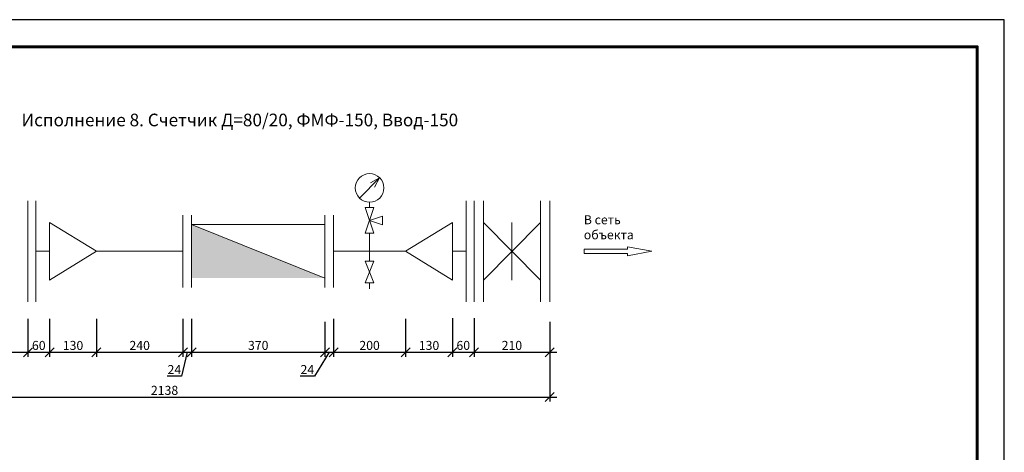
# Model space of a CAD drawing. Units: millimetres. Extents: x 38761 to 84593, y -52295 to -40832.
# Drawn here: x 72864 to 75596, y -46188 to -44989 of the extents above; entities that cross this region are included whole.
import ezdxf

# ---------------------------------------------------------------- set-up
doc = ezdxf.new("R2010")
doc.units = ezdxf.units.MM
doc.layers.get('0').update_dxf_attribs({"lineweight": 13})
doc.layers.get('Defpoints').update_dxf_attribs({"lineweight": 13})
doc.layers.add('_U+0421_U+043B_U+043E_U+0439 1', color=7, linetype='Continuous')
doc.layers.add('ВК_Размеры', color=7, linetype='Continuous', lineweight=13)
doc.styles.get("Standard").update_dxf_attribs({"font": 'isocpeur.ttf', "width": 0.85})
doc.styles.add('ГОСТ 2.304', font='CS_Gost2304.shx')
doc.dimstyles.new('СПДС', dxfattribs={"dimscale": 25, "dimtxt": 2.5, "dimasz": 2.5, "dimexe": 1.25, "dimexo": 0.625, "dimtad": 1, "dimdec": 0, "dimtxsty": 'ГОСТ 2.304', "dimblk": 'OBLIQUE', "dimcen": 2.5, "dimdle": 2, "dimadec": 3, "dimazin": 2, "dimtfac": 0.75, "dimtdec": 0, "dimtmove": 1, "dimatfit": 3, "dimfxl": 1, "dimtolj": 1, "dimarcsym": 1})

# ---------------------------------------------------------------- blocks, each defined once
blk = doc.blocks.new('_Oblique')
at = {"color": 0, "linetype": 'ByBlock', "lineweight": -2}
blk.add_line((-0.5, -0.5), (0.5, 0.5), dxfattribs=at)
blk = doc.blocks.new('*D1281')
at = {"layer": 'Defpoints', "color": 0, "lineweight": 5}
for p in [(73710.5, -45820.2), (73734.5, -45820.2), (73734.5, -45910.2)]:
    blk.add_point(p, dxfattribs=at)
at = {"layer": 'ВК_Размеры', "color": 0, "lineweight": -2}
for p, q in [((73710.5, -45826.4), (73710.5, -45922.7)), ((73734.5, -45826.4), (73734.5, -45922.7)), ((73722.5, -45910.2), (73681.8, -45977)), ((73690.5, -45910.2), (73754.5, -45910.2)), ((73681.8, -45977), (73641.7, -45977))]:
    blk.add_line(p, q, dxfattribs=at)
at = {"layer": 'ВК_Размеры', "color": 0, "lineweight": -2, "xscale": 25, "yscale": 25, "zscale": 25, "rotation": 180}
blk.add_blockref('_Oblique', (73710.5, -45910.2), dxfattribs=at)
at = {"layer": 'ВК_Размеры', "color": 0, "lineweight": -2, "xscale": 25, "yscale": 25, "zscale": 25}
blk.add_blockref('_Oblique', (73734.5, -45910.2), dxfattribs=at)
at = {"layer": 'ВК_Размеры', "color": 0, "lineweight": 13, "insert": (73661.8, -45958.3), "char_height": 25, "attachment_point": 5}
blk.add_mtext('\\A1;24', dxfattribs=at)
blk = doc.blocks.new('*D1282')
at = {"layer": 'Defpoints', "color": 0, "lineweight": 5}
for p in [(73076.5, -45811.8), (73316.5, -45820.2), (73316.5, -45910.2)]:
    blk.add_point(p, dxfattribs=at)
at = {"layer": 'ВК_Размеры', "color": 0, "lineweight": -2}
for p, q in [((73076.5, -45818), (73076.5, -45922.7)), ((73316.5, -45826.4), (73316.5, -45922.7)), ((73056.5, -45910.2), (73336.5, -45910.2))]:
    blk.add_line(p, q, dxfattribs=at)
at = {"layer": 'ВК_Размеры', "color": 0, "lineweight": -2, "xscale": 25, "yscale": 25, "zscale": 25, "rotation": 180}
blk.add_blockref('_Oblique', (73076.5, -45910.2), dxfattribs=at)
at = {"layer": 'ВК_Размеры', "color": 0, "lineweight": -2, "xscale": 25, "yscale": 25, "zscale": 25}
blk.add_blockref('_Oblique', (73316.5, -45910.2), dxfattribs=at)
at = {"layer": 'ВК_Размеры', "color": 0, "lineweight": 13, "insert": (73196.5, -45891.4), "char_height": 25, "attachment_point": 5}
blk.add_mtext('\\A1;240', dxfattribs=at)
blk = doc.blocks.new('*D1283')
at = {"layer": 'Defpoints', "color": 0, "lineweight": 5}
for p in [(73316.5, -45811.8), (73340.5, -45811.8), (73340.5, -45910.2)]:
    blk.add_point(p, dxfattribs=at)
at = {"layer": 'ВК_Размеры', "color": 0, "lineweight": -2}
for p, q in [((73316.5, -45818), (73316.5, -45922.7)), ((73340.5, -45818), (73340.5, -45922.7)), ((73296.5, -45910.2), (73360.5, -45910.2)), ((73328.5, -45910.2), (73312.8, -45977)), ((73312.8, -45977), (73272.7, -45977))]:
    blk.add_line(p, q, dxfattribs=at)
at = {"layer": 'ВК_Размеры', "color": 0, "lineweight": -2, "xscale": 25, "yscale": 25, "zscale": 25, "rotation": 180}
blk.add_blockref('_Oblique', (73316.5, -45910.2), dxfattribs=at)
at = {"layer": 'ВК_Размеры', "color": 0, "lineweight": -2, "xscale": 25, "yscale": 25, "zscale": 25}
blk.add_blockref('_Oblique', (73340.5, -45910.2), dxfattribs=at)
at = {"layer": 'ВК_Размеры', "color": 0, "lineweight": 13, "insert": (73292.8, -45958.3), "char_height": 25, "attachment_point": 5}
blk.add_mtext('\\A1;24', dxfattribs=at)
blk = doc.blocks.new('*D1284')
at = {"layer": 'Defpoints', "color": 0, "lineweight": 5}
for p in [(73340.5, -45811.8), (73710.5, -45820.2), (73710.5, -45910.2)]:
    blk.add_point(p, dxfattribs=at)
at = {"layer": 'ВК_Размеры', "color": 0, "lineweight": -2}
for p, q in [((73340.5, -45818), (73340.5, -45922.7)), ((73710.5, -45826.4), (73710.5, -45922.7)), ((73320.5, -45910.2), (73730.5, -45910.2))]:
    blk.add_line(p, q, dxfattribs=at)
at = {"layer": 'ВК_Размеры', "color": 0, "lineweight": -2, "xscale": 25, "yscale": 25, "zscale": 25, "rotation": 180}
blk.add_blockref('_Oblique', (73340.5, -45910.2), dxfattribs=at)
at = {"layer": 'ВК_Размеры', "color": 0, "lineweight": -2, "xscale": 25, "yscale": 25, "zscale": 25}
blk.add_blockref('_Oblique', (73710.5, -45910.2), dxfattribs=at)
at = {"layer": 'ВК_Размеры', "color": 0, "lineweight": 13, "insert": (73525.5, -45891.4), "char_height": 25, "attachment_point": 5}
blk.add_mtext('\\A1;370', dxfattribs=at)
blk = doc.blocks.new('*D1295')
at = {"layer": 'Defpoints', "color": 0, "lineweight": 5}
for p in [(72946.5, -45811.8), (73076.5, -45820.2), (73076.5, -45910.2)]:
    blk.add_point(p, dxfattribs=at)
at = {"layer": 'ВК_Размеры', "color": 0, "lineweight": -2}
for p, q in [((72946.5, -45818), (72946.5, -45922.7)), ((73076.5, -45826.4), (73076.5, -45922.7)), ((72926.5, -45910.2), (73096.5, -45910.2))]:
    blk.add_line(p, q, dxfattribs=at)
at = {"layer": 'ВК_Размеры', "color": 0, "lineweight": -2, "xscale": 25, "yscale": 25, "zscale": 25, "rotation": 180}
blk.add_blockref('_Oblique', (72946.5, -45910.2), dxfattribs=at)
at = {"layer": 'ВК_Размеры', "color": 0, "lineweight": -2, "xscale": 25, "yscale": 25, "zscale": 25}
blk.add_blockref('_Oblique', (73076.5, -45910.2), dxfattribs=at)
at = {"layer": 'ВК_Размеры', "color": 0, "lineweight": 13, "insert": (73011.5, -45891.4), "char_height": 25, "attachment_point": 5}
blk.add_mtext('\\A1;130', dxfattribs=at)
blk = doc.blocks.new('*D1296')
at = {"layer": 'Defpoints', "color": 0, "lineweight": 5}
for p in [(72886.5, -45811.8), (72946.5, -45820.2), (72946.5, -45910.2)]:
    blk.add_point(p, dxfattribs=at)
at = {"layer": 'ВК_Размеры', "color": 0, "lineweight": -2}
for p, q in [((72886.5, -45818), (72886.5, -45922.7)), ((72946.5, -45826.4), (72946.5, -45922.7)), ((72866.5, -45910.2), (72966.5, -45910.2))]:
    blk.add_line(p, q, dxfattribs=at)
at = {"layer": 'ВК_Размеры', "color": 0, "lineweight": -2, "xscale": 25, "yscale": 25, "zscale": 25, "rotation": 180}
blk.add_blockref('_Oblique', (72886.5, -45910.2), dxfattribs=at)
at = {"layer": 'ВК_Размеры', "color": 0, "lineweight": -2, "xscale": 25, "yscale": 25, "zscale": 25}
blk.add_blockref('_Oblique', (72946.5, -45910.2), dxfattribs=at)
at = {"layer": 'ВК_Размеры', "color": 0, "lineweight": 13, "insert": (72916.5, -45891.4), "char_height": 25, "attachment_point": 5}
blk.add_mtext('\\A1;60', dxfattribs=at)
blk = doc.blocks.new('*D1297')
at = {"layer": 'Defpoints', "color": 0, "lineweight": 5}
for p in [(72406.5, -45811.8), (72886.5, -45820.2), (72886.5, -45910.2)]:
    blk.add_point(p, dxfattribs=at)
at = {"layer": 'ВК_Размеры', "color": 0, "lineweight": -2}
for p, q in [((72406.5, -45818), (72406.5, -45922.7)), ((72886.5, -45826.4), (72886.5, -45922.7)), ((72386.5, -45910.2), (72906.5, -45910.2))]:
    blk.add_line(p, q, dxfattribs=at)
at = {"layer": 'ВК_Размеры', "color": 0, "lineweight": -2, "xscale": 25, "yscale": 25, "zscale": 25, "rotation": 180}
blk.add_blockref('_Oblique', (72406.5, -45910.2), dxfattribs=at)
at = {"layer": 'ВК_Размеры', "color": 0, "lineweight": -2, "xscale": 25, "yscale": 25, "zscale": 25}
blk.add_blockref('_Oblique', (72886.5, -45910.2), dxfattribs=at)
at = {"layer": 'ВК_Размеры', "color": 0, "lineweight": 13, "insert": (72646.5, -45891.4), "char_height": 25, "attachment_point": 5}
blk.add_mtext('\\A1;480', dxfattribs=at)
blk = doc.blocks.new('*D1289')
at = {"layer": 'Defpoints', "color": 0, "lineweight": 5}
for p in [(73934.5, -45811.8), (74064.5, -45809.5), (74064.5, -45910.2)]:
    blk.add_point(p, dxfattribs=at)
at = {"layer": 'ВК_Размеры', "color": 0, "lineweight": -2}
for p, q in [((73934.5, -45818), (73934.5, -45922.7)), ((74064.5, -45815.7), (74064.5, -45922.7)), ((73914.5, -45910.2), (74084.5, -45910.2))]:
    blk.add_line(p, q, dxfattribs=at)
at = {"layer": 'ВК_Размеры', "color": 0, "lineweight": -2, "xscale": 25, "yscale": 25, "zscale": 25, "rotation": 180}
blk.add_blockref('_Oblique', (73934.5, -45910.2), dxfattribs=at)
at = {"layer": 'ВК_Размеры', "color": 0, "lineweight": -2, "xscale": 25, "yscale": 25, "zscale": 25}
blk.add_blockref('_Oblique', (74064.5, -45910.2), dxfattribs=at)
at = {"layer": 'ВК_Размеры', "color": 0, "lineweight": 13, "insert": (73999.5, -45891.4), "char_height": 25, "attachment_point": 5}
blk.add_mtext('\\A1;130', dxfattribs=at)
blk = doc.blocks.new('*D1290')
at = {"layer": 'Defpoints', "color": 0, "lineweight": 5}
for p in [(74064.5, -45811.8), (74124.5, -45809.5), (74124.5, -45910.2)]:
    blk.add_point(p, dxfattribs=at)
at = {"layer": 'ВК_Размеры', "color": 0, "lineweight": -2}
for p, q in [((74064.5, -45818), (74064.5, -45922.7)), ((74124.5, -45815.7), (74124.5, -45922.7)), ((74044.5, -45910.2), (74144.5, -45910.2))]:
    blk.add_line(p, q, dxfattribs=at)
at = {"layer": 'ВК_Размеры', "color": 0, "lineweight": -2, "xscale": 25, "yscale": 25, "zscale": 25, "rotation": 180}
blk.add_blockref('_Oblique', (74064.5, -45910.2), dxfattribs=at)
at = {"layer": 'ВК_Размеры', "color": 0, "lineweight": -2, "xscale": 25, "yscale": 25, "zscale": 25}
blk.add_blockref('_Oblique', (74124.5, -45910.2), dxfattribs=at)
at = {"layer": 'ВК_Размеры', "color": 0, "lineweight": 13, "insert": (74094.5, -45891.4), "char_height": 25, "attachment_point": 5}
blk.add_mtext('\\A1;60', dxfattribs=at)
blk = doc.blocks.new('*D1291')
at = {"layer": 'Defpoints', "color": 0, "lineweight": 5}
for p in [(74124.5, -45811.8), (74334.5, -45820.2), (74334.5, -45910.2)]:
    blk.add_point(p, dxfattribs=at)
at = {"layer": 'ВК_Размеры', "color": 0, "lineweight": -2}
for p, q in [((74124.5, -45818), (74124.5, -45922.7)), ((74334.5, -45826.4), (74334.5, -45922.7)), ((74104.5, -45910.2), (74354.5, -45910.2))]:
    blk.add_line(p, q, dxfattribs=at)
at = {"layer": 'ВК_Размеры', "color": 0, "lineweight": -2, "xscale": 25, "yscale": 25, "zscale": 25, "rotation": 180}
blk.add_blockref('_Oblique', (74124.5, -45910.2), dxfattribs=at)
at = {"layer": 'ВК_Размеры', "color": 0, "lineweight": -2, "xscale": 25, "yscale": 25, "zscale": 25}
blk.add_blockref('_Oblique', (74334.5, -45910.2), dxfattribs=at)
at = {"layer": 'ВК_Размеры', "color": 0, "lineweight": 13, "insert": (74229.5, -45891.4), "char_height": 25, "attachment_point": 5}
blk.add_mtext('\\A1;210', dxfattribs=at)
blk = doc.blocks.new('а4')
at = {"linetype": 'Continuous', "lineweight": 25, "ltscale": 10}
blk.add_lwpolyline([(38483, -1972.8), (41453, -1972.8), (41453, 127.2), (38483, 127.2), (38483, -1972.8)], dxfattribs=at)
at = {"linetype": 'Continuous', "lineweight": 60, "ltscale": 10}
blk.add_lwpolyline([(38683, -1922.8), (41403, -1922.8), (41403, 77.2), (38683, 77.2), (38683, -1922.8)], dxfattribs=at)
blk = doc.blocks.new('*D2448')
at = {"layer": 'Defpoints', "color": 0, "lineweight": 5}
for p in [(73734.5, -45811.8), (73934.5, -45820.2), (73934.5, -45910.2)]:
    blk.add_point(p, dxfattribs=at)
at = {"layer": 'ВК_Размеры', "color": 0, "lineweight": -2}
for p, q in [((73734.5, -45818), (73734.5, -45922.7)), ((73934.5, -45826.4), (73934.5, -45922.7)), ((73714.5, -45910.2), (73954.5, -45910.2))]:
    blk.add_line(p, q, dxfattribs=at)
at = {"layer": 'ВК_Размеры', "color": 0, "lineweight": -2, "xscale": 25, "yscale": 25, "zscale": 25, "rotation": 180}
blk.add_blockref('_Oblique', (73734.5, -45910.2), dxfattribs=at)
at = {"layer": 'ВК_Размеры', "color": 0, "lineweight": -2, "xscale": 25, "yscale": 25, "zscale": 25}
blk.add_blockref('_Oblique', (73934.5, -45910.2), dxfattribs=at)
at = {"layer": 'ВК_Размеры', "color": 0, "lineweight": 13, "insert": (73834.5, -45891.4), "char_height": 25, "attachment_point": 5}
blk.add_mtext('\\A1;200', dxfattribs=at)
blk = doc.blocks.new('*D2450')
at = {"layer": 'Defpoints', "color": 0, "lineweight": 5}
for p in [(72196.5, -45910.2), (74334.5, -45910.2), (74334.5, -46034.6)]:
    blk.add_point(p, dxfattribs=at)
at = {"layer": 'ВК_Размеры', "color": 0, "lineweight": -2}
for p, q in [((72196.5, -45916.4), (72196.5, -46047.1)), ((74334.5, -45916.4), (74334.5, -46047.1)), ((72176.5, -46034.6), (74354.5, -46034.6))]:
    blk.add_line(p, q, dxfattribs=at)
at = {"layer": 'ВК_Размеры', "color": 0, "lineweight": -2, "xscale": 25, "yscale": 25, "zscale": 25, "rotation": 180}
blk.add_blockref('_Oblique', (72196.5, -46034.6), dxfattribs=at)
at = {"layer": 'ВК_Размеры', "color": 0, "lineweight": -2, "xscale": 25, "yscale": 25, "zscale": 25}
blk.add_blockref('_Oblique', (74334.5, -46034.6), dxfattribs=at)
at = {"layer": 'ВК_Размеры', "color": 0, "lineweight": 13, "insert": (73265.5, -46015.9), "char_height": 25, "attachment_point": 5}
blk.add_mtext('\\A1;2138', dxfattribs=at)

msp = doc.modelspace()

# ---------------------------------------------------------------- hatches: boundary and pattern name
at = {"lineweight": 13, "ltscale": 25}
h = msp.add_hatch(color=256, dxfattribs=at)
h.set_gradient(color1=(255, 255, 255), tint=0.8)
h.paths.add_polyline_path([(73710.5, -45704.8), (73340.5, -45556.3), (73340.5, -45704.8)])
h = msp.add_hatch(color=256, dxfattribs=at)
h.set_gradient(color1=(51, 51, 51), color2=(51, 51, 51), tint=1)
h.paths.add_polyline_path([(73710.5, -45704.8), (73525.5, -45630.6), (73340.5, -45556.3), (73340.5, -45704.8)])

# ---------------------------------------------------------------- linework, layer by layer
at = {"lineweight": 13, "ltscale": 15}
for p, q in [((73806.6, -45483.1), (73862.4, -45426.6)), ((73862.4, -45426.6), (73836.8, -45440.8)), ((73862.4, -45426.6), (73848.5, -45452.4)), ((72886.5, -45490.6), (72886.5, -45770.6)), ((72908.5, -45490.6), (72908.5, -45770.6)), ((73834.5, -45509.6), (73834.5, -45494.6)), ((74102.5, -45490.6), (74102.5, -45770.6)), ((74124.5, -45490.6), (74124.5, -45770.6)), ((74124.5, -45490.6), (74124.5, -45770.6)), ((74150.5, -45490.6), (74150.5, -45770.6)), ((74308.5, -45490.6), (74308.5, -45770.6)), ((74334.5, -45490.6), (74334.5, -45770.6)), ((73822.5, -45509.6), (73846.5, -45509.6)), ((73822.5, -45580.6), (73846.5, -45509.6)), ((73822.5, -45509.6), (73846.5, -45580.6)), ((72946.5, -45550.7), (73076.5, -45630.6)), ((72946.5, -45550.7), (72946.5, -45710.4)), ((73316.5, -45530.6), (73316.5, -45730.6)), ((73340.5, -45530.6), (73340.5, -45730.6)), ((73340.5, -45540.6), (73340.5, -45720.6)), ((73340.5, -45540.6), (73340.5, -45720.6)), ((73710.5, -45530.6), (73710.5, -45730.6)), ((73734.5, -45530.6), (73734.5, -45730.6)), ((73834.5, -45545.1), (73870, -45533.1)), ((73834.5, -45545.1), (73870, -45557.1)), ((73870, -45533.1), (73870, -45557.1)), ((74064.5, -45550.7), (73934.5, -45630.6)), ((74064.5, -45550.7), (74064.5, -45710.4)), ((74150.5, -45550.7), (74308.5, -45710.4)), ((74150.5, -45710.4), (74308.5, -45550.7)), ((74229.5, -45550.7), (74229.5, -45710.4)), ((74308.5, -45550.7), (74308.5, -45710.4)), ((73340.5, -45556.3), (73710.5, -45704.8)), ((73340.5, -45556.3), (73710.5, -45556.3)), ((73710.5, -45556.3), (73710.5, -45704.8)), ((73822.5, -45580.6), (73846.5, -45580.6)), ((73834.5, -45630.6), (73834.5, -45580.6)), ((72946.5, -45630.6), (72908.5, -45630.6)), ((73076.5, -45630.6), (72946.5, -45710.4)), ((73316.5, -45630.6), (73076.5, -45630.6)), ((73934.5, -45630.6), (73734.5, -45630.6)), ((73834.5, -45630.6), (73834.5, -45657.6)), ((73934.5, -45630.6), (74064.5, -45710.4)), ((74064.5, -45630.6), (74102.5, -45630.6)), ((73822.5, -45657.6), (73846.5, -45657.6)), ((73822.5, -45657.6), (73846.5, -45717.6)), ((73822.5, -45717.6), (73846.5, -45657.6)), ((73822.5, -45717.6), (73846.5, -45717.6)), ((73834.5, -45717.6), (73834.5, -45734.5))]:
    msp.add_line(p, q, dxfattribs=at)
at = {"lineweight": 13, "ltscale": 10}
msp.add_line((73340.5, -45556.3), (73710.5, -45704.8), dxfattribs=at)
msp.add_line((73340.5, -45556.3), (73710.5, -45704.8), dxfattribs=at)
msp.add_line((73340.5, -45556.3), (73710.5, -45704.8), dxfattribs=at)
at = {"lineweight": 13, "ltscale": 15}
msp.add_circle((73834.5, -45454.8), 39.7, dxfattribs=at)
at = {"layer": '_U+0421_U+043B_U+043E_U+0439 1', "lineweight": 13}
for p, q in [((74550.2, -45624.2), (74429.9, -45624.2)), ((74429.9, -45624.2), (74429.9, -45636.9)), ((74617.5, -45630.6), (74550.2, -45617.7)), ((74550.2, -45617.7), (74550.2, -45624.2)), ((74550.2, -45643.4), (74617.5, -45630.6)), ((74429.9, -45636.9), (74550.2, -45636.9)), ((74550.2, -45636.9), (74550.2, -45643.4))]:
    msp.add_line(p, q, dxfattribs=at)

# ---------------------------------------------------------------- block references
at = {"lineweight": 13, "ltscale": 10, "xscale": 1.5, "yscale": 1.5, "zscale": 1.5}
msp.add_blockref('а4', (13416.5, -45179.6), dxfattribs=at)

# ---------------------------------------------------------------- texts
at = {"color": 0, "linetype": 'Continuous', "lineweight": 13, "ltscale": 10}
msp.add_text('  Исполнение 8. Счетчик Д=80/20, ФМФ-150, Ввод-150', height=35, dxfattribs=at).set_placement((72847.2, -45284.1))
at = {"lineweight": 13, "insert": (74429.1, -45530.6), "char_height": 25, "attachment_point": 1}
msp.add_mtext_dynamic_manual_height_columns('В сеть объекта', width=158.693, gutter_width=12.5, heights=[0], dxfattribs=at)

# ---------------------------------------------------------------- dimensions: what is measured, and where the dimension line sits
at = {"layer": 'ВК_Размеры', "lineweight": 13}
for base, p1, p2, picture, middle in [((72886.5, -45910.2), (72406.5, -45811.8), (72886.5, -45820.2), '*D1297', (72646.5, -45910.2)), ((72946.5, -45910.2), (72886.5, -45811.8), (72946.5, -45820.2), '*D1296', (72916.5, -45910.2)), ((73076.5, -45910.2), (72946.5, -45811.8), (73076.5, -45820.2), '*D1295', (73011.5, -45910.2)), ((73316.5, -45910.2), (73076.5, -45811.8), (73316.5, -45820.2), '*D1282', (73196.5, -45910.2)), ((73340.5, -45910.2), (73316.5, -45811.8), (73340.5, -45811.8), '*D1283', (73306.6, -45977)), ((73710.5, -45910.2), (73340.5, -45811.8), (73710.5, -45820.2), '*D1284', (73525.5, -45910.2)), ((73734.5, -45910.2), (73710.5, -45820.2), (73734.5, -45820.2), '*D1281', (73675.6, -45977)), ((73934.5, -45910.2), (73734.5, -45811.8), (73934.5, -45820.2), '*D2448', (73834.5, -45910.2)), ((74064.5, -45910.2), (73934.5, -45811.8), (74064.5, -45809.5), '*D1289', (73999.5, -45910.2)), ((74124.5, -45910.2), (74064.5, -45811.8), (74124.5, -45809.5), '*D1290', (74094.5, -45910.2)), ((74334.5, -45910.2), (74124.5, -45811.8), (74334.5, -45820.2), '*D1291', (74229.5, -45910.2)), ((74334.5, -46034.6), (72196.5, -45910.2), (74334.5, -45910.2), '*D2450', (73265.5, -46034.6))]:
    dim = msp.add_linear_dim(base=base, p1=p1, p2=p2, dimstyle='СПДС', override={"dimscale": 10, "dimlfac": 1, "dimtxsty": 'Standard', "dimtolj": 1}, dxfattribs=at)
    dim.commit()
    dim.dimension.update_dxf_attribs({"geometry": picture, "text_midpoint": middle, "dimtype": 160})

doc.saveas('drawing.dxf')
